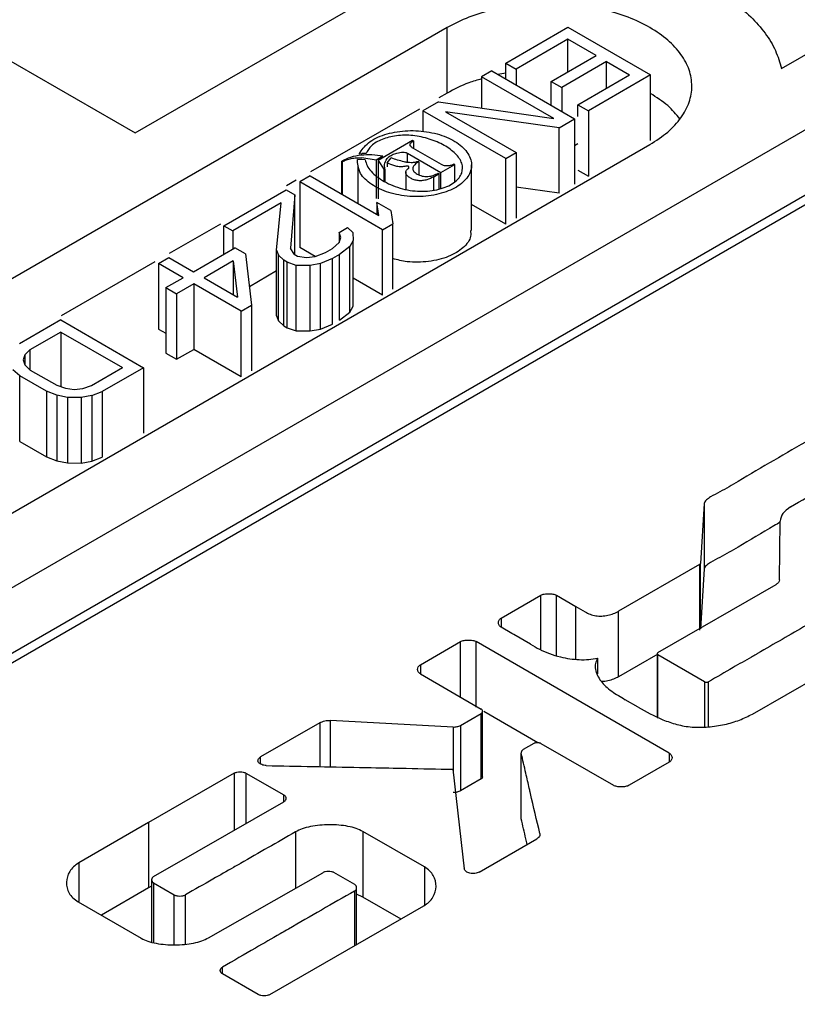
# Model space of a CAD drawing. Units: millimetres. Extents: x 500 to 20509, y 500 to 14350.
# Drawn here: x 16125 to 16192, y 10814 to 10900 of the extents above; entities that cross this region are included whole.
import ezdxf

# ---------------------------------------------------------------- set-up
doc = ezdxf.new("R2010")
doc.units = ezdxf.units.MM
doc.header["$LTSCALE"] = 50
doc.linetypes.add('SLD-Solid', pattern=[0])

msp = doc.modelspace()

# ---------------------------------------------------------------- linework, layer by layer
at = {"color": 7, "linetype": 'SLD-Solid', "lineweight": 25}
for p, q in [((16101.024, 10909.424), (16134.626, 10890.027)), ((16191.016, 10895.639), (16207.214, 10904.99)), ((16214.386, 10902.599), (16095.877, 10834.185)), ((16134.626, 10890.027), (16154.718, 10901.626)), ((16100.018, 10830.044), (16221.559, 10900.208)), ((16161.849, 10899.211), (16101.745, 10864.514)), ((16161.849, 10893.496), (16161.849, 10899.211)), ((16166.952, 10896.117), (16172.361, 10899.239)), ((16172.361, 10899.239), (16179.574, 10895.076)), ((16172.38, 10898.187), (16167.873, 10895.585)), ((16174.836, 10896.77), (16172.38, 10898.187)), ((16172.38, 10895.352), (16172.38, 10898.187)), ((16214.386, 10896.883), (16098.089, 10829.746)), ((16170.929, 10894.515), (16174.836, 10896.77)), ((16166.952, 10896.117), (16167.873, 10895.585)), ((16166.952, 10894.729), (16166.952, 10896.117)), ((16167.873, 10895.585), (16167.873, 10894.197)), ((16175.756, 10896.238), (16171.85, 10893.983)), ((16175.756, 10896.238), (16177.751, 10895.087)), ((16175.756, 10893.935), (16175.756, 10896.238)), ((16165.75, 10895.423), (16164.848, 10894.902)), ((16171.14, 10891.27), (16164.848, 10894.902)), ((16164.848, 10894.902), (16164.848, 10892.186)), ((16165.75, 10895.423), (16172.962, 10891.259)), ((16166.952, 10895.243), (16166.268, 10895.124)), ((16173.244, 10892.484), (16177.751, 10895.087)), ((16179.574, 10895.076), (16174.164, 10891.953)), ((16179.574, 10889.36), (16179.574, 10895.076)), ((16170.929, 10894.515), (16171.85, 10893.983)), ((16170.929, 10892.433), (16170.929, 10894.515)), ((16171.85, 10893.983), (16171.85, 10891.901)), ((16161.849, 10893.496), (16161.131, 10893.081)), ((16159.424, 10892.095), (16149.934, 10886.617)), ((16161.092, 10892.734), (16159.739, 10891.953)), ((16161.092, 10892.734), (16171.14, 10891.27)), ((16173.244, 10892.484), (16174.164, 10891.953)), ((16173.244, 10891.467), (16173.244, 10892.484)), ((16166.952, 10887.789), (16159.739, 10891.953)), ((16159.739, 10891.953), (16159.739, 10890.139)), ((16171.61, 10890.478), (16161.715, 10891.853)), ((16161.715, 10891.853), (16167.853, 10888.31)), ((16171.61, 10890.478), (16172.962, 10891.259)), ((16172.962, 10891.259), (16172.962, 10885.543)), ((16174.164, 10891.953), (16174.164, 10886.237)), ((16171.61, 10884.762), (16171.61, 10890.478)), ((16119.423, 10854.309), (16179.527, 10889.006)), ((16158.838, 10889.364), (16155.833, 10887.63)), ((16158.91, 10889.323), (16158.838, 10889.364)), ((16158.91, 10889.323), (16158.91, 10888.672)), ((16161.35, 10887.262), (16158.922, 10888.664)), ((16173.244, 10889.072), (16172.962, 10888.91)), ((16154.162, 10888.192), (16154.402, 10888.219)), ((16154.775, 10888.24), (16154.402, 10888.219)), ((16155.664, 10887.657), (16154.402, 10887.859)), ((16156.229, 10887.984), (16155.664, 10887.657)), ((16156.614, 10887.401), (16156.963, 10887.838)), ((16158.393, 10888.247), (16161.302, 10886.568)), ((16166.952, 10887.789), (16167.853, 10888.31)), ((16166.952, 10882.073), (16166.952, 10887.789)), ((16167.853, 10888.31), (16167.853, 10882.594)), ((16152.695, 10887.512), (16152.647, 10887.567)), ((16152.647, 10884.68), (16152.647, 10887.567)), ((16152.695, 10887.512), (16152.695, 10884.653)), ((16154.703, 10887.671), (16154.017, 10887.706)), ((16154.057, 10887.07), (16154.057, 10883.867)), ((16155.664, 10887.657), (16155.664, 10884.303)), ((16155.833, 10887.63), (16156.325, 10886.859)), ((16155.833, 10887.63), (16155.833, 10884.282)), ((16156.325, 10886.859), (16156.41, 10886.852)), ((16156.325, 10886.859), (16156.325, 10885.814)), ((16156.614, 10887.401), (16156.614, 10887.057)), ((16159.307, 10887.539), (16159.367, 10887.505)), ((16159.367, 10887.505), (16159.367, 10886.384)), ((16161.302, 10886.568), (16162.504, 10887.262)), ((16162.504, 10887.262), (16162.432, 10887.303)), ((16162.504, 10885.738), (16162.504, 10887.262)), ((16163.973, 10881.515), (16163.973, 10887.23)), ((16149.894, 10886.269), (16148.993, 10885.749)), ((16149.894, 10886.269), (16155.879, 10882.815)), ((16156.41, 10886.852), (16156.41, 10885.765)), ((16158.232, 10886.621), (16158.232, 10885.1)), ((16160.677, 10886.207), (16161.146, 10886.478)), ((16161.074, 10886.519), (16161.146, 10886.478)), ((16161.146, 10885.132), (16161.146, 10886.478)), ((16161.302, 10885.166), (16161.302, 10886.568)), ((16173.244, 10886.769), (16174.164, 10886.237)), ((16148.672, 10885.888), (16147.83, 10885.403)), ((16148.993, 10885.749), (16148.993, 10880.033)), ((16156.205, 10881.585), (16148.993, 10885.749)), ((16171.61, 10884.762), (16167.853, 10885.284)), ((16142.381, 10881.932), (16147.791, 10885.055)), ((16147.791, 10885.055), (16148.558, 10884.612)), ((16148.558, 10884.612), (16148.187, 10879.969)), ((16148.558, 10879.408), (16148.558, 10884.612)), ((16147.356, 10883.918), (16143.149, 10881.489)), ((16146.975, 10879.801), (16147.356, 10883.918)), ((16155.879, 10882.815), (16155.706, 10883.955)), ((16156.934, 10883.246), (16155.706, 10883.955)), ((16155.706, 10883.955), (16155.706, 10882.914)), ((16166.952, 10882.073), (16163.973, 10883.793)), ((16156.934, 10883.246), (16157.107, 10882.106)), ((16142.066, 10882.075), (16137.613, 10879.504)), ((16142.381, 10881.932), (16143.149, 10881.489)), ((16142.381, 10879.452), (16142.381, 10881.932)), ((16152.414, 10881.345), (16153.165, 10881.779)), ((16153.165, 10881.779), (16153.628, 10881.338)), ((16156.205, 10881.585), (16157.107, 10882.106)), ((16157.107, 10876.39), (16157.107, 10882.106)), ((16143.149, 10881.489), (16143.149, 10879.895)), ((16152.573, 10880.906), (16152.414, 10881.345)), ((16152.414, 10881.345), (16152.414, 10880.455)), ((16152.43, 10880.469), (16152.573, 10880.906)), ((16153.628, 10881.338), (16153.641, 10880.637)), ((16156.205, 10875.87), (16156.205, 10881.585)), ((16139.721, 10877.916), (16143.328, 10879.998)), ((16144.248, 10879.467), (16143.328, 10879.998)), ((16150.336, 10879.258), (16148.993, 10880.033)), ((16151.832, 10879.946), (16152.43, 10880.469)), ((16153.347, 10880.113), (16152.449, 10879.417)), ((16153.641, 10880.637), (16153.347, 10880.113)), ((16153.347, 10874.397), (16153.347, 10880.113)), ((16153.641, 10874.921), (16153.641, 10880.637)), ((16136.671, 10878.636), (16137.573, 10879.157)), ((16137.573, 10879.157), (16139.721, 10877.916)), ((16144.248, 10879.467), (16144.785, 10874.993)), ((16146.975, 10879.801), (16147.135, 10879.361)), ((16146.975, 10874.085), (16146.975, 10879.801)), ((16147.599, 10878.92), (16147.135, 10879.361)), ((16147.135, 10873.646), (16147.135, 10879.361)), ((16148.5, 10879.441), (16148.187, 10879.969)), ((16148.5, 10879.441), (16148.807, 10879.264)), ((16148.807, 10879.264), (16149.568, 10879.171)), ((16149.568, 10879.171), (16150.326, 10879.254)), ((16150.326, 10879.254), (16151.231, 10879.599)), ((16151.231, 10879.599), (16151.832, 10879.946)), ((16152.449, 10879.417), (16151.848, 10879.07)), ((16152.449, 10873.701), (16152.449, 10879.417)), ((16136.356, 10878.779), (16128.182, 10874.06)), ((16138.82, 10877.396), (16136.671, 10878.636)), ((16136.671, 10878.636), (16136.671, 10872.92)), ((16143.196, 10878.859), (16140.642, 10877.385)), ((16143.196, 10878.859), (16143.558, 10875.702)), ((16143.196, 10878.859), (16143.196, 10875.91)), ((16147.906, 10878.743), (16147.599, 10878.92)), ((16147.599, 10873.204), (16147.599, 10878.92)), ((16148.67, 10878.475), (16147.906, 10878.743)), ((16147.906, 10873.027), (16147.906, 10878.743)), ((16149.885, 10878.468), (16148.67, 10878.475)), ((16148.67, 10872.76), (16148.67, 10878.475)), ((16150.793, 10878.638), (16149.885, 10878.468)), ((16149.885, 10872.752), (16149.885, 10878.468)), ((16151.848, 10879.07), (16150.793, 10878.638)), ((16150.793, 10872.922), (16150.793, 10878.638)), ((16151.848, 10873.354), (16151.848, 10879.07)), ((16146.975, 10877.983), (16144.592, 10876.607)), ((16137.317, 10876.528), (16138.82, 10877.396)), ((16139.741, 10876.864), (16138.238, 10875.997)), ((16143.884, 10874.472), (16139.741, 10876.864)), ((16139.741, 10876.864), (16139.741, 10871.148)), ((16140.642, 10877.385), (16143.558, 10875.702)), ((16156.205, 10875.87), (16153.641, 10877.35)), ((16137.317, 10876.528), (16138.238, 10875.997)), ((16137.317, 10876.528), (16137.317, 10870.813)), ((16138.238, 10875.997), (16138.238, 10870.281)), ((16143.884, 10874.472), (16144.785, 10874.993)), ((16144.785, 10874.993), (16144.785, 10869.277)), ((16153.347, 10874.397), (16153.641, 10874.921)), ((16143.884, 10868.757), (16143.884, 10874.472)), ((16146.975, 10874.085), (16147.135, 10873.646)), ((16152.449, 10873.701), (16153.347, 10874.397)), ((16128.143, 10873.712), (16124.536, 10871.631)), ((16128.143, 10873.712), (16135.355, 10869.549)), ((16147.135, 10873.646), (16147.599, 10873.204)), ((16147.599, 10873.204), (16147.906, 10873.027)), ((16150.793, 10872.922), (16151.848, 10873.354)), ((16128.162, 10872.66), (16125.457, 10871.099)), ((16128.162, 10872.66), (16133.533, 10869.56)), ((16128.162, 10872.66), (16128.162, 10867.887)), ((16136.671, 10872.92), (16137.317, 10872.547)), ((16147.906, 10873.027), (16148.67, 10872.76)), ((16148.67, 10872.76), (16149.885, 10872.752)), ((16149.885, 10872.752), (16150.793, 10872.922)), ((16125.009, 10870.664), (16124.866, 10870.226)), ((16125.457, 10871.099), (16125.009, 10870.664)), ((16125.009, 10870.664), (16125.009, 10869.831)), ((16125.457, 10871.099), (16125.457, 10869.376)), ((16137.317, 10870.813), (16138.238, 10870.281)), ((16138.238, 10870.281), (16139.741, 10871.148)), ((16143.884, 10868.757), (16139.741, 10871.148)), ((16124.866, 10870.226), (16125.025, 10869.787)), ((16125.025, 10869.787), (16125.489, 10869.346)), ((16124.587, 10868.825), (16123.97, 10869.355)), ((16126.889, 10867.496), (16124.587, 10868.825)), ((16124.587, 10863.11), (16124.587, 10868.825)), ((16125.489, 10869.346), (16127.791, 10868.017)), ((16130.828, 10867.998), (16133.533, 10869.56)), ((16135.355, 10869.549), (16131.749, 10867.467)), ((16135.355, 10869.549), (16135.355, 10863.833)), ((16127.791, 10868.017), (16128.555, 10867.749)), ((16130.074, 10867.74), (16130.828, 10867.998)), ((16127.807, 10867.14), (16126.889, 10867.496)), ((16126.889, 10867.496), (16126.889, 10861.781)), ((16128.721, 10866.959), (16127.807, 10867.14)), ((16127.807, 10867.14), (16127.807, 10861.425)), ((16128.555, 10867.749), (16129.316, 10867.657)), ((16129.316, 10867.657), (16130.074, 10867.74)), ((16130.844, 10867.122), (16129.936, 10866.952)), ((16130.844, 10867.122), (16131.749, 10867.467)), ((16130.844, 10867.122), (16130.844, 10861.406)), ((16131.749, 10867.467), (16131.749, 10861.751)), ((16129.936, 10866.952), (16128.721, 10866.959)), ((16128.721, 10866.959), (16128.721, 10861.244)), ((16129.936, 10866.952), (16129.936, 10861.236)), ((16124.587, 10863.11), (16126.889, 10861.781)), ((16126.889, 10861.781), (16127.807, 10861.425)), ((16127.807, 10861.425), (16128.721, 10861.244)), ((16128.721, 10861.244), (16129.936, 10861.236)), ((16129.936, 10861.236), (16130.844, 10861.406)), ((16130.844, 10861.406), (16131.749, 10861.751)), ((16184.272, 10857.718), (16183.933, 10852.477)), ((16184.272, 10857.718), (16184.272, 10852.002)), ((16190.834, 10851.04), (16190.891, 10856.167)), ((16183.862, 10852.387), (16176.805, 10848.313)), ((16183.862, 10852.387), (16183.862, 10846.671)), ((16183.933, 10846.761), (16183.933, 10852.477)), ((16184.272, 10852.002), (16183.933, 10846.761)), ((16180.228, 10844.704), (16190.552, 10850.648)), ((16166.552, 10847.701), (16170.017, 10849.701)), ((16171.375, 10849.701), (16173.072, 10848.721)), ((16176.805, 10842.597), (16176.805, 10848.313)), ((16167.5, 10846.37), (16166.552, 10846.917)), ((16159.51, 10843.635), (16163.017, 10845.66)), ((16181.218, 10835.936), (16164.374, 10845.66)), ((16164.374, 10839.944), (16164.374, 10845.66)), ((16167.67, 10846.272), (16167.5, 10846.37)), ((16169.126, 10845.431), (16167.67, 10846.272)), ((16188.473, 10839.341), (16199.192, 10845.48)), ((16174.967, 10844.231), (16174.967, 10842.844)), ((16180.228, 10844.573), (16176.805, 10842.597)), ((16180.168, 10844.606), (16180.168, 10844.464)), ((16180.168, 10844.464), (16180.168, 10839.105)), ((16184.301, 10842.157), (16180.228, 10844.508)), ((16159.51, 10842.851), (16164.827, 10839.781)), ((16178.517, 10839.945), (16177.385, 10840.598)), ((16162.366, 10838.214), (16151.675, 10838.785)), ((16163.003, 10838.353), (16164.827, 10839.406)), ((16164.827, 10833.69), (16164.827, 10839.406)), ((16164.942, 10833.878), (16164.942, 10839.594)), ((16169.764, 10836.832), (16165.039, 10839.56)), ((16150.741, 10838.59), (16145.565, 10835.601)), ((16163.003, 10838.353), (16163.003, 10832.637)), ((16169.409, 10836.777), (16168.49, 10836.246)), ((16170.003, 10836.777), (16176.353, 10833.128)), ((16168.306, 10830.212), (16168.306, 10835.928)), ((16168.311, 10836.038), (16168.311, 10836.029)), ((16162.352, 10834.532), (16163.342, 10825.845)), ((16181.218, 10835.152), (16177.71, 10833.128)), ((16143.274, 10834.197), (16135.793, 10829.895)), ((16144.293, 10834.197), (16147.602, 10832.287)), ((16164.827, 10833.69), (16163.003, 10832.637)), ((16140.05, 10827.356), (16147.602, 10831.699)), ((16135.793, 10829.895), (16129.712, 10826.368)), ((16135.793, 10829.895), (16135.793, 10824.179)), ((16159.863, 10826.009), (16154.503, 10829.103)), ((16154.503, 10829.103), (16154.503, 10823.387)), ((16164.643, 10825.568), (16169.664, 10828.466)), ((16136.246, 10825.176), (16140.05, 10827.356)), ((16141.04, 10819.828), (16150.996, 10825.511)), ((16153.782, 10824.474), (16151.972, 10825.519)), ((16135.793, 10824.179), (16131.688, 10821.798)), ((16136.066, 10824.336), (16135.793, 10824.179)), ((16136.066, 10824.89), (16136.066, 10819.454)), ((16136.232, 10824.613), (16138.042, 10823.568)), ((16153.948, 10819.237), (16153.948, 10824.196)), ((16154.503, 10823.387), (16153.948, 10823.631)), ((16157.824, 10821.47), (16154.503, 10823.387)), ((16129.655, 10822.972), (16135.157, 10819.796)), ((16146.386, 10814.881), (16159.807, 10822.612)), ((16145.367, 10814.881), (16142.242, 10816.685))]:
    msp.add_line(p, q, dxfattribs=at)
at = {"color": 8, "linetype": 'SLD-Solid', "lineweight": 25}
for p, q in [((16158.393, 10887.448), (16158.393, 10888.247)), ((16160.677, 10885.029), (16160.677, 10886.207)), ((16170.017, 10844.952), (16170.017, 10849.701)), ((16171.375, 10844.432), (16171.375, 10849.701)), ((16173.072, 10844.133), (16173.072, 10848.721)), ((16166.552, 10847.701), (16166.552, 10846.917)), ((16163.017, 10840.826), (16163.017, 10845.66)), ((16180.228, 10838.989), (16180.228, 10844.508)), ((16159.51, 10843.635), (16159.51, 10842.851)), ((16184.301, 10842.157), (16184.301, 10838.217)), ((16184.64, 10838.223), (16184.64, 10842.157)), ((16151.675, 10834.739), (16151.675, 10838.785)), ((16150.741, 10838.59), (16150.741, 10834.757)), ((16162.366, 10838.214), (16162.366, 10834.408)), ((16145.565, 10834.988), (16145.565, 10835.601)), ((16181.218, 10835.936), (16181.218, 10835.152)), ((16143.274, 10834.197), (16143.274, 10829.21)), ((16144.293, 10834.197), (16144.293, 10829.796)), ((16147.602, 10831.699), (16147.602, 10832.287)), ((16148.62, 10829.07), (16148.62, 10824.155)), ((16169.932, 10828.931), (16169.932, 10828.721)), ((16129.712, 10826.368), (16129.712, 10823.009)), ((16159.863, 10826.009), (16159.863, 10822.655)), ((16136.232, 10824.613), (16136.232, 10819.411)), ((16138.042, 10819.216), (16138.042, 10823.568)), ((16139.018, 10819.302), (16139.018, 10823.576)), ((16153.768, 10823.911), (16153.768, 10819.134)), ((16142.242, 10816.685), (16142.242, 10817.273))]:
    msp.add_line(p, q, dxfattribs=at)
at = {"color": 7, "linetype": 'SLD-Solid', "lineweight": 25}
for points in [[(15964.92, 10978.199), (15969.981, 10981.012), (15980.104, 10986.639), (15996.459, 10994.33), (16013.584, 11001.428), (16031.494, 11007.854), (16050.089, 11013.593), (16069.296, 11018.617), (16089.031, 11022.905), (16109.209, 11026.438), (16129.744, 11029.202), (16150.549, 11031.185), (16171.533, 11032.378), (16192.608, 11032.777), (16213.683, 11032.378), (16234.668, 11031.185), (16255.472, 11029.202), (16276.008, 11026.438), (16296.186, 11022.905), (16315.92, 11018.617), (16335.127, 11013.593), (16353.723, 11007.855), (16371.63, 11001.427), (16388.77, 10994.336), (16405.069, 10986.614), (16420.459, 10978.293), (16434.874, 10969.408), (16448.251, 10959.999), (16460.533, 10950.104), (16471.668, 10939.767), (16481.608, 10929.031), (16490.31, 10917.944), (16497.738, 10906.551), (16503.859, 10894.903), (16508.647, 10883.048), (16512.082, 10871.038), (16514.148, 10858.923), (16514.838, 10846.757), (16514.148, 10834.591), (16512.082, 10822.477), (16508.647, 10810.467), (16503.859, 10798.612), (16497.738, 10786.963), (16490.31, 10775.571), (16481.608, 10764.483), (16471.668, 10753.748), (16460.533, 10743.41), (16448.251, 10733.516), (16434.874, 10724.106), (16420.459, 10715.222), (16405.069, 10706.9), (16388.77, 10699.178), (16371.63, 10692.088), (16353.723, 10685.66), (16335.127, 10679.921), (16315.92, 10674.898), (16296.186, 10670.61), (16276.008, 10667.076), (16255.472, 10664.312), (16234.668, 10662.329), (16213.683, 10661.136), (16192.608, 10660.738), (16171.533, 10661.136), (16150.549, 10662.329), (16129.744, 10664.312), (16109.209, 10667.076), (16089.031, 10670.61), (16069.296, 10674.898), (16050.09, 10679.921), (16031.493, 10685.66), (16013.587, 10692.088), (15996.447, 10699.178), (15980.147, 10706.9), (15964.757, 10715.222), (15950.343, 10724.106), (15936.966, 10733.516), (15924.684, 10743.41), (15913.549, 10753.748), (15903.609, 10764.483), (15894.907, 10775.571), (15887.479, 10786.963), (15881.358, 10798.612), (15876.57, 10810.467), (15873.135, 10822.477), (15871.068, 10834.591), (15870.378, 10846.757), (15871.068, 10858.923), (15873.135, 10871.038), (15876.57, 10883.048), (15881.358, 10894.903), (15887.479, 10906.551), (15894.907, 10917.944), (15903.609, 10929.032), (15913.55, 10939.766), (15924.681, 10950.106), (15936.978, 10959.992), (15950.299, 10969.433), (15960.046, 10975.277), (15964.92, 10978.199)], [(16177.913, 10905.184), (16178.764, 10904.977), (16180.467, 10904.562), (16182.807, 10903.695), (16184.937, 10902.668), (16186.803, 10901.481), (16188.378, 10900.161), (16189.624, 10898.73), (16190.551, 10897.216), (16190.861, 10896.165), (16191.016, 10895.639)], [(16179.527, 10889.006), (16180.072, 10889.359), (16181.164, 10890.065), (16182.307, 10891.332), (16183.028, 10892.691), (16183.268, 10894.109), (16183.027, 10895.526), (16182.311, 10896.888), (16181.148, 10898.144), (16179.584, 10899.244), (16177.677, 10900.148), (16175.502, 10900.819), (16173.142, 10901.232), (16170.688, 10901.371), (16168.233, 10901.233), (16165.878, 10900.816), (16163.683, 10900.156), (16162.461, 10899.526), (16161.849, 10899.211)], [(16158.998, 10783.268), (16156.033, 10783.835), (16150.103, 10784.97), (16141.549, 10787.195), (16133.318, 10789.785), (16125.485, 10792.761), (16118.096, 10796.093), (16111.201, 10799.762), (16104.846, 10803.742), (16099.074, 10808.008), (16093.919, 10812.53), (16089.433, 10817.282), (16085.578, 10822.219), (16083.612, 10825.643), (16082.629, 10827.355)]]:
    msp.add_open_spline(points, degree=3, dxfattribs=at)
for points, knots in [([(16164.848, 10894.734), (16164.472, 10894.627), (16163.361, 10894.311), (16162.451, 10893.82), (16161.849, 10893.496)], [0, 0, 0, 0, 0.3382765, 1, 1, 1, 1]), ([(16182.147, 10891.251), (16181.822, 10891.646), (16181.155, 10892.457), (16180.109, 10893.122), (16179.574, 10893.463)], [0, 0, 0, 0, 0.487536, 1, 1, 1, 1]), ([(16154.162, 10888.192), (16154.391, 10888.533), (16154.736, 10889.044), (16155.613, 10889.573), (16156.637, 10889.989), (16158.166, 10890.278), (16160.096, 10890.189), (16161.866, 10889.708), (16163.223, 10888.885), (16163.978, 10887.843), (16164.021, 10886.725), (16163.44, 10885.861), (16162.674, 10885.292), (16161.721, 10884.828), (16160.25, 10884.463), (16158.316, 10884.442), (16156.483, 10884.841), (16155.022, 10885.595), (16154.093, 10886.601), (16154.042, 10887.341), (16154.017, 10887.706)], [0, 0, 0, 0, 0.061911, 0.092926, 0.123941, 0.185425, 0.247787, 0.311293, 0.374939, 0.43837, 0.500727, 0.5623, 0.593011, 0.623595, 0.685076, 0.747341, 0.810693, 0.874342, 0.93794, 1, 1, 1, 1]), ([(16154.703, 10887.671), (16154.744, 10887.503), (16154.829, 10887.158), (16155.322, 10886.49), (16156.29, 10885.741), (16157.626, 10885.203), (16158.806, 10884.966), (16159.695, 10884.912), (16160.545, 10884.981), (16161.322, 10885.152), (16161.997, 10885.405), (16162.533, 10885.73), (16162.914, 10886.107), (16163.215, 10886.655), (16163.208, 10887.4), (16162.622, 10888.241), (16161.627, 10888.966), (16160.348, 10889.519), (16158.901, 10889.843), (16157.419, 10889.827), (16156.137, 10889.501), (16155.185, 10888.943), (16154.909, 10888.47), (16154.775, 10888.24)], [0, 0, 0, 0, 0.034729, 0.0713086, 0.1476469, 0.2236321, 0.2603606, 0.2947233, 0.3283959, 0.3611457, 0.3925149, 0.4229605, 0.4523228, 0.4814682, 0.5400891, 0.6009144, 0.6642012, 0.7277887, 0.7883223, 0.8447149, 0.8986356, 0.9506985, 1, 1, 1, 1]), ([(16158.922, 10888.664), (16158.845, 10888.711), (16158.729, 10888.782), (16158.63, 10888.895), (16158.599, 10888.986), (16158.626, 10889.078), (16158.718, 10889.198), (16158.834, 10889.273), (16158.91, 10889.323)], [0, 0, 0, 0, 0.252212, 0.380857, 0.492983, 0.607811, 0.741552, 1, 1, 1, 1]), ([(16156.229, 10887.984), (16155.917, 10888.032), (16155.301, 10888.127), (16154.329, 10888.097), (16153.4, 10887.922), (16152.897, 10887.685), (16152.647, 10887.567)], [0, 0, 0, 0, 0.251009, 0.495991, 0.749662, 1, 1, 1, 1]), ([(16152.695, 10887.512), (16152.813, 10887.569), (16153.051, 10887.686), (16153.481, 10887.798), (16153.937, 10887.868), (16154.248, 10887.862), (16154.402, 10887.859)], [0, 0, 0, 0, 0.247205, 0.500543, 0.753428, 1, 1, 1, 1]), ([(16156.41, 10886.852), (16156.39, 10887.033), (16156.352, 10887.392), (16156.61, 10887.838), (16157.028, 10888.125), (16157.395, 10888.255), (16157.717, 10888.321), (16157.97, 10888.342), (16158.171, 10888.327), (16158.311, 10888.289), (16158.366, 10888.261), (16158.393, 10888.247)], [0, 0, 0, 0, 0.243513, 0.485251, 0.614169, 0.744801, 0.816614, 0.880481, 0.943256, 0.971775, 1, 1, 1, 1]), ([(16159.307, 10887.539), (16159.265, 10887.522), (16159.18, 10887.485), (16158.979, 10887.44), (16158.719, 10887.418), (16158.403, 10887.438), (16157.8, 10887.559), (16157.334, 10887.714), (16156.963, 10887.838)], [0, 0, 0, 0, 0.06016, 0.124789, 0.251394, 0.366988, 0.496274, 1, 1, 1, 1]), ([(16160.677, 10886.207), (16160.485, 10886.106), (16160.197, 10885.953), (16159.704, 10885.855), (16159.319, 10885.848), (16158.949, 10885.928), (16158.639, 10886.076), (16158.382, 10886.263), (16158.245, 10886.448), (16158.222, 10886.604), (16158.257, 10886.723), (16158.324, 10886.799), (16158.382, 10886.851), (16158.419, 10886.884), (16158.469, 10886.931), (16158.51, 10886.982), (16158.522, 10887.027), (16158.512, 10887.059), (16158.492, 10887.084), (16158.464, 10887.106), (16158.43, 10887.122), (16158.39, 10887.13), (16158.329, 10887.134), (16158.209, 10887.121), (16158.051, 10887.079), (16157.848, 10887.058), (16157.585, 10887.072), (16157.164, 10887.19), (16156.835, 10887.316), (16156.614, 10887.401)], [0, 0, 0, 0, 0.121919, 0.183112, 0.243873, 0.301616, 0.36655, 0.432564, 0.497002, 0.529146, 0.559837, 0.595143, 0.598652, 0.610789, 0.6276, 0.644018, 0.656871, 0.663929, 0.671063, 0.678951, 0.686007, 0.692015, 0.698656, 0.714997, 0.749558, 0.780756, 0.812094, 0.873218, 1, 1, 1, 1]), ([(16159.367, 10887.505), (16159.241, 10887.423), (16159.007, 10887.272), (16158.854, 10887.028), (16158.846, 10886.834), (16158.94, 10886.636), (16159.212, 10886.43), (16159.569, 10886.273), (16159.911, 10886.219), (16160.249, 10886.223), (16160.671, 10886.312), (16160.933, 10886.447), (16161.074, 10886.519)], [0, 0, 0, 0, 0.13432, 0.2498, 0.312432, 0.373487, 0.500006, 0.626522, 0.687694, 0.750212, 0.865732, 1, 1, 1, 1]), ([(16162.432, 10887.303), (16162.356, 10887.264), (16162.24, 10887.205), (16162.054, 10887.156), (16161.906, 10887.137), (16161.754, 10887.14), (16161.605, 10887.164), (16161.465, 10887.203), (16161.388, 10887.243), (16161.35, 10887.262)], [0, 0, 0, 0, 0.249606, 0.378525, 0.497618, 0.619898, 0.749023, 0.876108, 1, 1, 1, 1]), ([(16163.88, 10881.514), (16163.901, 10881.347), (16163.967, 10880.82), (16163.428, 10880.145), (16162.677, 10879.577), (16161.719, 10879.111), (16160.257, 10878.755), (16158.498, 10878.7), (16157.513, 10878.957), (16157.107, 10879.063)], [0, 0, 0, 0, 0.089239, 0.282387, 0.378667, 0.474662, 0.667518, 0.862836, 1, 1, 1, 1]), ([(16196.675, 10865.106), (16194.557, 10863.898), (16191.379, 10862.086), (16187.733, 10859.935), (16185.922, 10858.854), (16184.924, 10858.364), (16184.507, 10858.066), (16184.314, 10857.875), (16184.285, 10857.767), (16184.272, 10857.718)], [0, 0, 0, 0, 0.4995154, 0.7496444, 0.8744518, 0.936689, 0.9685616, 0.985748, 1, 1, 1, 1]), ([(16191.796, 10857.408), (16193.679, 10858.495), (16195.563, 10859.582), (16197.438, 10860.674), (16197.438, 10860.674), (16197.439, 10860.674), (16197.44, 10860.674), (16197.443, 10860.676), (16197.458, 10860.685), (16197.515, 10860.718), (16197.746, 10860.853), (16198.67, 10861.39), (16200.486, 10862.448), (16202.129, 10863.402), (16203.067, 10863.947)], [0, 0, 0, 0, 0.499999, 0.5, 0.500003, 0.500015, 0.500062, 0.500247, 0.500983, 0.50392, 0.515649, 0.562533, 0.75, 1, 1, 1, 1]), ([(16191.796, 10857.408), (16191.543, 10857.226), (16191.036, 10856.862), (16190.939, 10856.398), (16190.891, 10856.167)], [0, 0, 0, 0, 0.500139, 1, 1, 1, 1]), ([(16190.89, 10856.066), (16190.708, 10855.962), (16189.469, 10855.251), (16187.735, 10854.219), (16185.922, 10853.138), (16184.924, 10852.648), (16184.507, 10852.35), (16184.314, 10852.159), (16184.285, 10852.051), (16184.272, 10852.002)], [0, 0, 0, 0, 0.079082, 0.539333, 0.768985, 0.883505, 0.942152, 0.973776, 1, 1, 1, 1]), ([(16183.862, 10852.387), (16183.881, 10852.4), (16183.919, 10852.426), (16183.928, 10852.46), (16183.933, 10852.477)], [0, 0, 0, 0, 0.5006892, 1, 1, 1, 1]), ([(16190.834, 10851.04), (16190.82, 10850.967), (16190.79, 10850.82), (16190.631, 10850.705), (16190.552, 10850.648)], [0, 0, 0, 0, 0.500038, 1, 1, 1, 1]), ([(16170.017, 10849.701), (16170.06, 10849.722), (16170.151, 10849.766), (16170.379, 10849.822), (16170.696, 10849.851), (16171.013, 10849.823), (16171.241, 10849.766), (16171.332, 10849.722), (16171.375, 10849.701)], [0, 0, 0, 0, 0.11512, 0.240718, 0.500046, 0.759339, 0.885056, 1, 1, 1, 1]), ([(16173.072, 10848.721), (16173.335, 10848.56), (16173.727, 10848.318), (16174.309, 10848.043), (16174.799, 10847.902), (16175.341, 10847.871), (16175.878, 10847.944), (16176.38, 10848.095), (16176.664, 10848.241), (16176.805, 10848.313)], [0, 0, 0, 0, 0.258506, 0.385859, 0.505603, 0.622681, 0.744529, 0.873043, 1, 1, 1, 1]), ([(16166.552, 10846.917), (16166.516, 10846.942), (16166.439, 10846.994), (16166.341, 10847.126), (16166.293, 10847.309), (16166.341, 10847.492), (16166.439, 10847.624), (16166.516, 10847.676), (16166.552, 10847.701)], [0, 0, 0, 0, 0.1151013, 0.2406848, 0.5000043, 0.7593238, 0.8850532, 1, 1, 1, 1]), ([(16193.196, 10847.097), (16191.773, 10846.272), (16190.35, 10845.447), (16188.922, 10844.624), (16188.922, 10844.624), (16188.922, 10844.624), (16188.921, 10844.624), (16188.919, 10844.622), (16188.907, 10844.616), (16188.863, 10844.591), (16188.688, 10844.489), (16187.985, 10844.085), (16186.602, 10843.288), (16185.354, 10842.569), (16184.64, 10842.157)], [0, 0, 0, 0, 0.499999, 0.5, 0.500004, 0.500016, 0.500063, 0.500249, 0.500986, 0.503925, 0.515658, 0.562545, 0.75, 1, 1, 1, 1]), ([(16163.017, 10845.66), (16163.06, 10845.681), (16163.15, 10845.725), (16163.378, 10845.781), (16163.696, 10845.81), (16164.013, 10845.781), (16164.241, 10845.725), (16164.331, 10845.681), (16164.374, 10845.66)], [0, 0, 0, 0, 0.1151, 0.240682, 0.500001, 0.759323, 0.885053, 1, 1, 1, 1]), ([(16169.126, 10845.431), (16169.383, 10845.284), (16169.897, 10844.989), (16170.757, 10844.603), (16171.895, 10844.249), (16173.076, 10844.075), (16174.194, 10844.082), (16174.711, 10844.182), (16174.967, 10844.231)], [0, 0, 0, 0, 0.165129, 0.330424, 0.495845, 0.752306, 0.877542, 1, 1, 1, 1]), ([(16174.967, 10844.231), (16174.891, 10844.074), (16174.733, 10843.748), (16174.763, 10843.053), (16175.103, 10842.372), (16175.668, 10841.752), (16176.181, 10841.328), (16176.771, 10840.949), (16177.181, 10840.715), (16177.385, 10840.598)], [0, 0, 0, 0, 0.11869, 0.24604, 0.50204, 0.628301, 0.756695, 0.878749, 1, 1, 1, 1]), ([(16180.228, 10844.704), (16180.218, 10844.698), (16180.199, 10844.685), (16180.175, 10844.652), (16180.163, 10844.606), (16180.175, 10844.561), (16180.199, 10844.528), (16180.219, 10844.515), (16180.228, 10844.508)], [0, 0, 0, 0, 0.1156494, 0.2407156, 0.5000352, 0.7593548, 0.8856147, 1, 1, 1, 1]), ([(16159.51, 10842.851), (16159.473, 10842.876), (16159.396, 10842.928), (16159.299, 10843.06), (16159.25, 10843.243), (16159.299, 10843.426), (16159.396, 10843.558), (16159.473, 10843.61), (16159.51, 10843.635)], [0, 0, 0, 0, 0.11512, 0.240718, 0.500046, 0.759339, 0.885056, 1, 1, 1, 1]), ([(16176.805, 10842.597), (16176.664, 10842.524), (16176.38, 10842.377), (16175.879, 10842.236), (16175.503, 10842.161), (16175.315, 10842.173), (16175.307, 10842.173)], [0, 0, 0, 0, 0.331703, 0.667472, 0.985826, 1, 1, 1, 1]), ([(16184.301, 10842.157), (16184.312, 10842.152), (16184.334, 10842.141), (16184.391, 10842.127), (16184.47, 10842.12), (16184.55, 10842.127), (16184.607, 10842.141), (16184.629, 10842.152), (16184.64, 10842.157)], [0, 0, 0, 0, 0.115606, 0.2406191, 0.499867, 0.7592582, 0.8855721, 1, 1, 1, 1]), ([(16164.827, 10839.406), (16164.845, 10839.418), (16164.882, 10839.443), (16164.928, 10839.506), (16164.951, 10839.594), (16164.928, 10839.681), (16164.881, 10839.745), (16164.845, 10839.77), (16164.827, 10839.781)], [0, 0, 0, 0, 0.115168, 0.24066, 0.499971, 0.759315, 0.885135, 1, 1, 1, 1]), ([(16178.517, 10839.945), (16179.203, 10839.558), (16180.228, 10838.98), (16181.851, 10838.413), (16183.204, 10838.168), (16184.643, 10838.186), (16186.049, 10838.412), (16187.373, 10838.79), (16188.11, 10839.159), (16188.473, 10839.341)], [0, 0, 0, 0, 0.250636, 0.373774, 0.494029, 0.617118, 0.74506, 0.874458, 1, 1, 1, 1]), ([(16150.741, 10838.59), (16150.804, 10838.621), (16150.933, 10838.686), (16151.17, 10838.749), (16151.42, 10838.789), (16151.591, 10838.787), (16151.675, 10838.785)], [0, 0, 0, 0, 0.244487, 0.500128, 0.75625, 1, 1, 1, 1]), ([(16162.366, 10838.214), (16162.423, 10838.214), (16162.54, 10838.213), (16162.711, 10838.242), (16162.871, 10838.286), (16162.96, 10838.331), (16163.003, 10838.353)], [0, 0, 0, 0, 0.2439183, 0.4994758, 0.755242, 1, 1, 1, 1]), ([(16168.49, 10836.246), (16168.458, 10836.225), (16168.392, 10836.181), (16168.333, 10836.1), (16168.297, 10836.014), (16168.303, 10835.956), (16168.306, 10835.928)], [0, 0, 0, 0, 0.244054, 0.499871, 0.756761, 1, 1, 1, 1]), ([(16170.003, 10836.777), (16169.984, 10836.786), (16169.945, 10836.806), (16169.845, 10836.83), (16169.706, 10836.843), (16169.567, 10836.83), (16169.467, 10836.806), (16169.428, 10836.786), (16169.409, 10836.777)], [0, 0, 0, 0, 0.115649, 0.240716, 0.500035, 0.759355, 0.885615, 1, 1, 1, 1]), ([(16146.074, 10834.85), (16146.004, 10834.856), (16145.859, 10834.867), (16145.663, 10834.929), (16145.498, 10835.016), (16145.381, 10835.127), (16145.336, 10835.254), (16145.356, 10835.382), (16145.428, 10835.505), (16145.52, 10835.57), (16145.565, 10835.601)], [0, 0, 0, 0, 0.1214033, 0.2473621, 0.3744617, 0.5000715, 0.6256296, 0.7526499, 0.8785791, 1, 1, 1, 1]), ([(16169.932, 10828.931), (16169.657, 10830.097), (16169.382, 10831.263), (16169.113, 10832.429), (16169.113, 10832.429), (16169.113, 10832.429), (16169.113, 10832.43), (16169.112, 10832.432), (16169.11, 10832.441), (16169.102, 10832.477), (16169.069, 10832.621), (16168.937, 10833.195), (16168.677, 10834.325), (16168.441, 10835.345), (16168.306, 10835.928)], [0, 0, 0, 0, 0.499999, 0.5, 0.500004, 0.500016, 0.500063, 0.500249, 0.500986, 0.503925, 0.515658, 0.562544, 0.75, 1, 1, 1, 1]), ([(16181.218, 10835.936), (16181.254, 10835.911), (16181.331, 10835.859), (16181.429, 10835.727), (16181.477, 10835.544), (16181.429, 10835.361), (16181.331, 10835.229), (16181.254, 10835.177), (16181.218, 10835.152)], [0, 0, 0, 0, 0.115103, 0.240687, 0.500008, 0.759325, 0.885053, 1, 1, 1, 1]), ([(16146.074, 10834.85), (16148.787, 10834.795), (16151.5, 10834.74), (16154.213, 10834.688), (16154.213, 10834.688), (16154.214, 10834.688), (16154.215, 10834.688), (16154.22, 10834.688), (16154.241, 10834.688), (16154.325, 10834.686), (16154.659, 10834.68), (16155.994, 10834.654), (16158.622, 10834.604), (16160.996, 10834.558), (16162.352, 10834.532)], [0, 0, 0, 0, 0.5, 0.500001, 0.500004, 0.500016, 0.500063, 0.500248, 0.500984, 0.503921, 0.51565, 0.562533, 0.75, 1, 1, 1, 1]), ([(16143.274, 10834.197), (16143.307, 10834.213), (16143.374, 10834.247), (16143.546, 10834.289), (16143.783, 10834.31), (16144.021, 10834.289), (16144.193, 10834.246), (16144.26, 10834.213), (16144.293, 10834.197)], [0, 0, 0, 0, 0.115127, 0.240686, 0.500006, 0.759325, 0.885079, 1, 1, 1, 1]), ([(16164.942, 10833.878), (16164.937, 10833.843), (16164.929, 10833.79), (16164.881, 10833.727), (16164.845, 10833.702), (16164.827, 10833.69)], [0, 0, 0, 0, 0.518576, 0.769614, 1, 1, 1, 1]), ([(16177.71, 10833.128), (16177.667, 10833.107), (16177.577, 10833.062), (16177.349, 10833.006), (16177.032, 10832.978), (16176.715, 10833.006), (16176.486, 10833.062), (16176.396, 10833.107), (16176.353, 10833.128)], [0, 0, 0, 0, 0.115093, 0.240637, 0.499874, 0.759222, 0.884995, 1, 1, 1, 1]), ([(16147.602, 10832.287), (16147.629, 10832.268), (16147.687, 10832.229), (16147.76, 10832.13), (16147.797, 10831.993), (16147.76, 10831.856), (16147.687, 10831.757), (16147.629, 10831.718), (16147.602, 10831.699)], [0, 0, 0, 0, 0.115134, 0.240727, 0.500116, 0.759411, 0.885128, 1, 1, 1, 1]), ([(16163.003, 10832.637), (16162.96, 10832.615), (16162.871, 10832.571), (16162.711, 10832.527), (16162.54, 10832.497), (16162.423, 10832.498), (16162.366, 10832.498)], [0, 0, 0, 0, 0.244758, 0.500524, 0.756082, 1, 1, 1, 1]), ([(16168.306, 10830.212), (16168.301, 10830.241), (16168.295, 10830.278), (16168.31, 10830.313), (16168.314, 10830.322)], [0, 0, 0, 0, 0.764878, 1, 1, 1, 1]), ([(16168.821, 10827.98), (16168.784, 10828.141), (16168.613, 10828.885), (16168.441, 10829.629), (16168.306, 10830.212)], [0, 0, 0, 0, 0.216353, 1, 1, 1, 1]), ([(16154.503, 10829.103), (16154.312, 10829.196), (16153.92, 10829.387), (16152.93, 10829.625), (16151.558, 10829.736), (16150.191, 10829.605), (16149.204, 10829.357), (16148.811, 10829.164), (16148.62, 10829.07)], [0, 0, 0, 0, 0.117172, 0.240026, 0.498916, 0.758728, 0.882382, 1, 1, 1, 1]), ([(16148.62, 10829.07), (16147.024, 10828.152), (16145.428, 10827.234), (16143.825, 10826.319), (16143.825, 10826.319), (16143.825, 10826.319), (16143.824, 10826.319), (16143.821, 10826.317), (16143.808, 10826.31), (16143.759, 10826.282), (16143.562, 10826.169), (16142.773, 10825.719), (16141.22, 10824.834), (16139.818, 10824.033), (16139.018, 10823.576)], [0, 0, 0, 0, 0.499998, 0.5, 0.500003, 0.500015, 0.500062, 0.500247, 0.500984, 0.503922, 0.515654, 0.562539, 0.749999, 1, 1, 1, 1]), ([(16169.932, 10828.931), (16169.937, 10828.89), (16169.947, 10828.805), (16169.893, 10828.68), (16169.806, 10828.562), (16169.71, 10828.497), (16169.664, 10828.466)], [0, 0, 0, 0, 0.244036, 0.5002, 0.756959, 1, 1, 1, 1]), ([(16129.712, 10826.368), (16129.549, 10826.257), (16129.216, 10826.031), (16128.786, 10825.461), (16128.559, 10824.672), (16128.751, 10823.88), (16129.164, 10823.309), (16129.494, 10823.082), (16129.655, 10822.972)], [0, 0, 0, 0, 0.117616, 0.241256, 0.50104, 0.759939, 0.882812, 1, 1, 1, 1]), ([(16159.807, 10822.612), (16159.969, 10822.723), (16160.303, 10822.949), (16160.733, 10823.519), (16160.96, 10824.308), (16160.767, 10825.1), (16160.355, 10825.672), (16160.024, 10825.898), (16159.863, 10826.009)], [0, 0, 0, 0, 0.1176095, 0.2412399, 0.5010173, 0.7599289, 0.8828089, 1, 1, 1, 1]), ([(16136.246, 10825.176), (16136.219, 10825.158), (16136.163, 10825.121), (16136.091, 10825.026), (16136.052, 10824.895), (16136.082, 10824.763), (16136.15, 10824.668), (16136.205, 10824.631), (16136.232, 10824.613)], [0, 0, 0, 0, 0.115463, 0.241477, 0.501474, 0.760221, 0.885501, 1, 1, 1, 1]), ([(16151.972, 10825.519), (16151.941, 10825.534), (16151.876, 10825.566), (16151.711, 10825.605), (16151.483, 10825.622), (16151.255, 10825.6), (16151.092, 10825.558), (16151.027, 10825.526), (16150.996, 10825.511)], [0, 0, 0, 0, 0.114816, 0.239975, 0.498772, 0.75862, 0.884768, 1, 1, 1, 1]), ([(16164.643, 10825.568), (16164.589, 10825.542), (16164.478, 10825.489), (16164.271, 10825.447), (16164.052, 10825.434), (16163.833, 10825.458), (16163.641, 10825.522), (16163.489, 10825.614), (16163.378, 10825.724), (16163.354, 10825.805), (16163.342, 10825.845)], [0, 0, 0, 0, 0.1214533, 0.2473121, 0.3743414, 0.5000374, 0.6257038, 0.7526893, 0.8785343, 1, 1, 1, 1]), ([(16153.768, 10823.911), (16153.795, 10823.928), (16153.85, 10823.966), (16153.922, 10824.06), (16153.962, 10824.192), (16153.931, 10824.324), (16153.863, 10824.419), (16153.808, 10824.456), (16153.782, 10824.474)], [0, 0, 0, 0, 0.115463, 0.241477, 0.501474, 0.760221, 0.885501, 1, 1, 1, 1]), ([(16138.042, 10823.568), (16138.073, 10823.553), (16138.138, 10823.521), (16138.302, 10823.482), (16138.53, 10823.464), (16138.758, 10823.487), (16138.921, 10823.529), (16138.986, 10823.561), (16139.018, 10823.576)], [0, 0, 0, 0, 0.114783, 0.239794, 0.498285, 0.758241, 0.884549, 1, 1, 1, 1]), ([(16153.768, 10823.911), (16151.844, 10822.806), (16149.92, 10821.701), (16148.001, 10820.594), (16148.001, 10820.594), (16148.001, 10820.594), (16148, 10820.593), (16147.996, 10820.591), (16147.981, 10820.583), (16147.922, 10820.549), (16147.686, 10820.412), (16146.741, 10819.867), (16144.882, 10818.795), (16143.202, 10817.826), (16142.242, 10817.273)], [0, 0, 0, 0, 0.5, 0.500001, 0.500004, 0.500016, 0.500063, 0.500248, 0.500984, 0.503921, 0.51565, 0.562533, 0.75, 1, 1, 1, 1]), ([(16135.157, 10819.796), (16135.348, 10819.703), (16135.74, 10819.512), (16136.73, 10819.273), (16138.102, 10819.163), (16139.469, 10819.294), (16140.456, 10819.542), (16140.849, 10819.735), (16141.04, 10819.828)], [0, 0, 0, 0, 0.1171726, 0.2400278, 0.4989207, 0.7587321, 0.8823834, 1, 1, 1, 1]), ([(16142.242, 10816.685), (16142.214, 10816.704), (16142.157, 10816.743), (16142.084, 10816.842), (16142.047, 10816.979), (16142.084, 10817.117), (16142.157, 10817.215), (16142.214, 10817.254), (16142.242, 10817.273)], [0, 0, 0, 0, 0.115144, 0.240735, 0.500106, 0.759392, 0.885113, 1, 1, 1, 1]), ([(16146.386, 10814.881), (16146.353, 10814.865), (16146.286, 10814.832), (16146.114, 10814.79), (16145.877, 10814.769), (16145.639, 10814.79), (16145.467, 10814.832), (16145.4, 10814.865), (16145.367, 10814.881)], [0, 0, 0, 0, 0.115127, 0.2406862, 0.5000057, 0.7593253, 0.885079, 1, 1, 1, 1])]:
    msp.add_open_spline(points, degree=3, knots=knots, dxfattribs=at)

doc.saveas('drawing.dxf')
